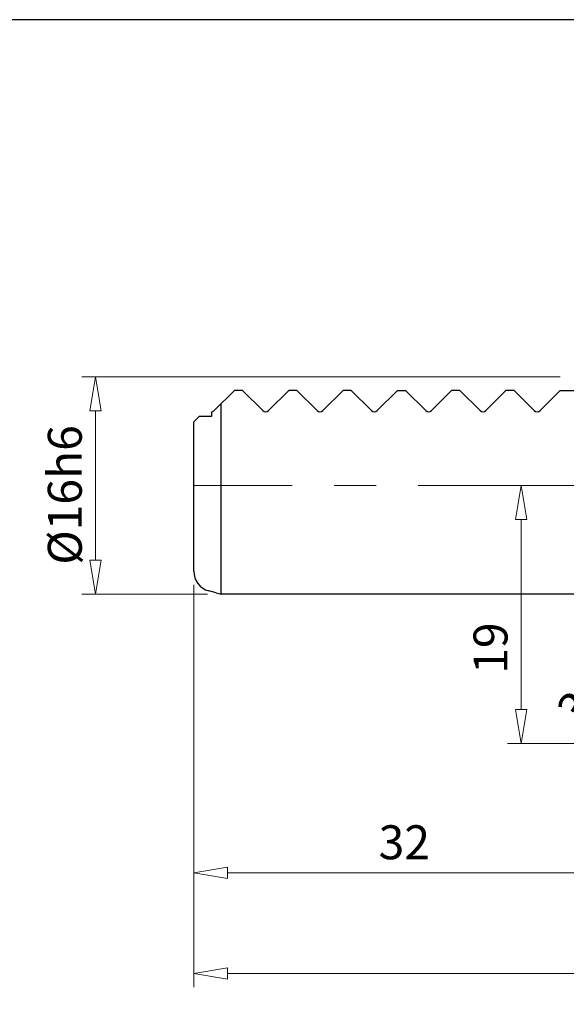
# Model space of a CAD drawing. Units: millimetres. Extents: x 5 to 292, y -203 to -7.
# Drawn here: x 118 to 180, y -118 to -7 of the extents above; entities that cross this region are included whole.
import ezdxf

# ---------------------------------------------------------------- set-up
doc = ezdxf.new("R2010")
doc.units = ezdxf.units.MM
doc.header["$MEASUREMENT"] = 0
doc.linetypes.add('AI-Linetype-78', pattern=[38.152912, 23.84557, -4.769114, 4.769114, -4.769114])
doc.layers.add('Ebene 1', color=7, linetype='Continuous')

# ---------------------------------------------------------------- blocks, each defined once
blk = doc.blocks.new('block 106')
at = {"layer": 'Ebene 1', "color": 7, "lineweight": 25, "true_color": 0xffffff}
blk.add_lwpolyline([(183.62, -71.87), (140.48, -71.87)], dxfattribs=at)
blk = doc.blocks.new('block 206')
at = {"layer": 'Ebene 1', "color": 9, "linetype": 'AI-Linetype-78', "lineweight": 9, "true_color": 0xc0bfbf}
blk.add_lwpolyline([(186.71, -59.53), (137.36, -59.53)], dxfattribs=at)
blk = doc.blocks.new('block 248')
at = {"layer": 'Ebene 1', "color": 8, "lineweight": 9, "true_color": 0x7f8080}
blk.add_lwpolyline([(137.36, -70.81), (137.36, -116.49)], dxfattribs=at)
blk = doc.blocks.new('block 250')
at = {"layer": 'Ebene 1', "color": 8, "lineweight": 9, "true_color": 0x7f8080}
blk.add_lwpolyline([(141.21, -114.95), (250.71, -114.95)], dxfattribs=at)
blk = doc.blocks.new('block 251')
at = {"layer": 'Ebene 1', "color": 8, "lineweight": 9, "true_color": 0x7f8080}
blk.add_lwpolyline([(141.21, -115.59), (137.36, -114.95)], dxfattribs=at)
blk = doc.blocks.new('block 252')
at = {"layer": 'Ebene 1', "color": 8, "lineweight": 9, "true_color": 0x7f8080}
blk.add_lwpolyline([(137.36, -114.95), (141.21, -114.3)], dxfattribs=at)
blk = doc.blocks.new('block 253')
at = {"layer": 'Ebene 1', "color": 8, "lineweight": 9, "true_color": 0x7f8080}
blk.add_lwpolyline([(141.21, -115.59), (141.21, -114.3)], dxfattribs=at)
blk = doc.blocks.new('block 269')
at = {"layer": 'Ebene 1', "color": 8, "lineweight": 9, "true_color": 0x7f8080}
blk.add_lwpolyline([(137.36, -70.81), (137.36, -105.06)], dxfattribs=at)
blk = doc.blocks.new('block 270')
at = {"layer": 'Ebene 1', "color": 8, "lineweight": 9, "true_color": 0x7f8080}
blk.add_lwpolyline([(182.85, -103.52), (141.21, -103.52)], dxfattribs=at)
blk = doc.blocks.new('block 274')
at = {"layer": 'Ebene 1', "color": 8, "lineweight": 9, "true_color": 0x7f8080}
blk.add_lwpolyline([(141.21, -104.16), (137.36, -103.52)], dxfattribs=at)
blk = doc.blocks.new('block 275')
at = {"layer": 'Ebene 1', "color": 8, "lineweight": 9, "true_color": 0x7f8080}
blk.add_lwpolyline([(137.36, -103.52), (141.21, -102.88)], dxfattribs=at)
blk = doc.blocks.new('block 276')
at = {"layer": 'Ebene 1', "color": 8, "lineweight": 9, "true_color": 0x7f8080}
blk.add_lwpolyline([(141.21, -104.16), (141.21, -102.88)], dxfattribs=at)
blk = doc.blocks.new('block 277')
at = {"layer": 'Ebene 1', "color": 22, "true_color": 0xe42420, "insert": (158.36, -101.98), "char_height": 3.8555, "attachment_point": 7}
blk.add_mtext('\\fMyriad Pro|b0|i0|c0|p34;\\W1;32', dxfattribs=at)
blk = doc.blocks.new('block 278')
at = {"layer": 'Ebene 1', "color": 8, "lineweight": 9, "true_color": 0x7f8080}
blk.add_lwpolyline([(138.94, -71.87), (124.64, -71.87)], dxfattribs=at)
blk = doc.blocks.new('block 279')
at = {"layer": 'Ebene 1', "color": 8, "lineweight": 9, "true_color": 0x7f8080}
blk.add_lwpolyline([(179, -47.2), (124.64, -47.2)], dxfattribs=at)
blk = doc.blocks.new('block 280')
at = {"layer": 'Ebene 1', "color": 8, "lineweight": 9, "true_color": 0x7f8080}
blk.add_lwpolyline([(126.19, -68.02), (126.19, -51.05)], dxfattribs=at)
blk = doc.blocks.new('block 281')
at = {"layer": 'Ebene 1', "color": 8, "lineweight": 9, "true_color": 0x7f8080}
blk.add_lwpolyline([(126.83, -68.02), (126.19, -71.87)], dxfattribs=at)
blk = doc.blocks.new('block 282')
at = {"layer": 'Ebene 1', "color": 8, "lineweight": 9, "true_color": 0x7f8080}
blk.add_lwpolyline([(126.19, -71.87), (125.54, -68.02)], dxfattribs=at)
blk = doc.blocks.new('block 283')
at = {"layer": 'Ebene 1', "color": 8, "lineweight": 9, "true_color": 0x7f8080}
blk.add_lwpolyline([(126.83, -68.02), (125.54, -68.02)], dxfattribs=at)
blk = doc.blocks.new('block 284')
at = {"layer": 'Ebene 1', "color": 8, "lineweight": 9, "true_color": 0x7f8080}
blk.add_lwpolyline([(125.54, -51.05), (126.19, -47.2)], dxfattribs=at)
blk = doc.blocks.new('block 285')
at = {"layer": 'Ebene 1', "color": 8, "lineweight": 9, "true_color": 0x7f8080}
blk.add_lwpolyline([(126.19, -47.2), (126.83, -51.05)], dxfattribs=at)
blk = doc.blocks.new('block 286')
at = {"layer": 'Ebene 1', "color": 8, "lineweight": 9, "true_color": 0x7f8080}
blk.add_lwpolyline([(125.54, -51.05), (126.83, -51.05)], dxfattribs=at)
blk = doc.blocks.new('block 287')
at = {"layer": 'Ebene 1', "color": 22, "true_color": 0xe42420, "insert": (124.64, -68.53), "char_height": 3.8555, "attachment_point": 7, "rotation": 90}
blk.add_mtext('\\fMyriad Pro|b0|i0|c0|p34;\\W1;Ø16h6', dxfattribs=at)
blk = doc.blocks.new('block 412')
at = {"layer": 'Ebene 1', "color": 8, "lineweight": 9, "true_color": 0x7f8080}
blk.add_lwpolyline([(185.16, -88.84), (173, -88.84)], dxfattribs=at)
blk = doc.blocks.new('block 413')
at = {"layer": 'Ebene 1', "color": 8, "lineweight": 9, "true_color": 0x7f8080}
blk.add_lwpolyline([(185.16, -59.53), (173, -59.53)], dxfattribs=at)
blk = doc.blocks.new('block 414')
at = {"layer": 'Ebene 1', "color": 8, "lineweight": 9, "true_color": 0x7f8080}
blk.add_lwpolyline([(174.55, -84.98), (174.55, -63.39)], dxfattribs=at)
blk = doc.blocks.new('block 415')
at = {"layer": 'Ebene 1', "color": 8, "lineweight": 9, "true_color": 0x7f8080}
blk.add_lwpolyline([(175.19, -84.98), (174.55, -88.84)], dxfattribs=at)
blk = doc.blocks.new('block 416')
at = {"layer": 'Ebene 1', "color": 8, "lineweight": 9, "true_color": 0x7f8080}
blk.add_lwpolyline([(174.55, -88.84), (173.9, -84.98)], dxfattribs=at)
blk = doc.blocks.new('block 417')
at = {"layer": 'Ebene 1', "color": 8, "lineweight": 9, "true_color": 0x7f8080}
blk.add_lwpolyline([(175.19, -84.98), (173.9, -84.98)], dxfattribs=at)
blk = doc.blocks.new('block 418')
at = {"layer": 'Ebene 1', "color": 8, "lineweight": 9, "true_color": 0x7f8080}
blk.add_lwpolyline([(173.9, -63.39), (174.55, -59.53)], dxfattribs=at)
blk = doc.blocks.new('block 419')
at = {"layer": 'Ebene 1', "color": 8, "lineweight": 9, "true_color": 0x7f8080}
blk.add_lwpolyline([(174.55, -59.53), (175.19, -63.39)], dxfattribs=at)
blk = doc.blocks.new('block 420')
at = {"layer": 'Ebene 1', "color": 8, "lineweight": 9, "true_color": 0x7f8080}
blk.add_lwpolyline([(173.9, -63.39), (175.19, -63.39)], dxfattribs=at)
blk = doc.blocks.new('block 421')
at = {"layer": 'Ebene 1', "color": 22, "true_color": 0xe42420, "insert": (173, -80.92), "char_height": 3.8555, "attachment_point": 7, "rotation": 90}
blk.add_mtext('\\fMyriad Pro|b0|i0|c0|p34;\\W1;19', dxfattribs=at)
blk = doc.blocks.new('block 433')
at = {"layer": 'Ebene 1', "color": 22, "true_color": 0xe42420, "insert": (181.17, -87.23), "char_height": 3.8555, "attachment_point": 7, "rotation": 48.1193}
blk.add_mtext('\\fMyriad Pro|b0|i0|c0|p34;\\W1;30°', dxfattribs=at)
blk = doc.blocks.new('block 434')
at = {"layer": 'Ebene 1', "color": 7, "lineweight": 25, "true_color": 0xffffff}
blk.add_lwpolyline([(166.66, -48.74), (164.36, -51.03)], dxfattribs=at)
blk = doc.blocks.new('block 435')
at = {"layer": 'Ebene 1', "color": 7, "lineweight": 25, "true_color": 0xffffff}
blk.add_lwpolyline([(176.05, -51.03), (173.75, -48.74)], dxfattribs=at)
blk = doc.blocks.new('block 436')
at = {"layer": 'Ebene 1', "color": 7, "lineweight": 25, "true_color": 0xffffff}
blk.add_lwpolyline([(172.83, -48.74), (170.53, -51.03)], dxfattribs=at)
blk = doc.blocks.new('block 437')
at = {"layer": 'Ebene 1', "color": 7, "lineweight": 25, "true_color": 0xffffff}
blk.add_lwpolyline([(179, -48.74), (176.7, -51.03)], dxfattribs=at)
blk = doc.blocks.new('block 438')
at = {"layer": 'Ebene 1', "color": 7, "lineweight": 25, "true_color": 0xffffff}
blk.add_lwpolyline([(169.88, -51.03), (167.58, -48.74)], dxfattribs=at)
blk = doc.blocks.new('block 439')
at = {"layer": 'Ebene 1', "color": 7, "lineweight": 25, "true_color": 0xffffff}
blk.add_open_spline([(169.88, -51.03), (170.06, -51.21), (170.35, -51.21), (170.53, -51.03)], degree=3, dxfattribs=at)
blk = doc.blocks.new('block 440')
at = {"layer": 'Ebene 1', "color": 7, "lineweight": 25, "true_color": 0xffffff}
blk.add_open_spline([(176.05, -51.03), (176.23, -51.21), (176.52, -51.21), (176.7, -51.03)], degree=3, dxfattribs=at)
blk = doc.blocks.new('block 444')
at = {"layer": 'Ebene 1', "color": 7, "lineweight": 25, "true_color": 0xffffff}
blk.add_lwpolyline([(167.58, -48.74), (166.66, -48.74)], dxfattribs=at)
blk = doc.blocks.new('block 445')
at = {"layer": 'Ebene 1', "color": 7, "lineweight": 25, "true_color": 0xffffff}
blk.add_lwpolyline([(173.75, -48.74), (172.83, -48.74)], dxfattribs=at)
blk = doc.blocks.new('block 447')
at = {"layer": 'Ebene 1', "color": 7, "lineweight": 25, "true_color": 0xffffff}
blk.add_lwpolyline([(179, -48.74), (180.54, -48.74)], dxfattribs=at)
blk = doc.blocks.new('block 452')
at = {"layer": 'Ebene 1', "color": 7, "lineweight": 25, "true_color": 0xffffff}
blk.add_lwpolyline([(160.49, -48.74), (158.19, -51.03)], dxfattribs=at)
blk = doc.blocks.new('block 453')
at = {"layer": 'Ebene 1', "color": 7, "lineweight": 25, "true_color": 0xffffff}
blk.add_lwpolyline([(163.71, -51.03), (161.41, -48.74)], dxfattribs=at)
blk = doc.blocks.new('block 454')
at = {"layer": 'Ebene 1', "color": 7, "lineweight": 25, "true_color": 0xffffff}
blk.add_lwpolyline([(145.2, -51.03), (142.91, -48.74)], dxfattribs=at)
blk = doc.blocks.new('block 455')
at = {"layer": 'Ebene 1', "color": 7, "lineweight": 25, "true_color": 0xffffff}
blk.add_lwpolyline([(148.15, -48.74), (145.86, -51.03)], dxfattribs=at)
blk = doc.blocks.new('block 456')
at = {"layer": 'Ebene 1', "color": 7, "lineweight": 25, "true_color": 0xffffff}
blk.add_lwpolyline([(157.54, -51.03), (155.25, -48.74)], dxfattribs=at)
blk = doc.blocks.new('block 457')
at = {"layer": 'Ebene 1', "color": 7, "lineweight": 25, "true_color": 0xffffff}
blk.add_lwpolyline([(154.32, -48.74), (152.03, -51.03)], dxfattribs=at)
blk = doc.blocks.new('block 458')
at = {"layer": 'Ebene 1', "color": 7, "lineweight": 25, "true_color": 0xffffff}
blk.add_lwpolyline([(151.37, -51.03), (149.08, -48.74)], dxfattribs=at)
blk = doc.blocks.new('block 459')
at = {"layer": 'Ebene 1', "color": 7, "lineweight": 25, "true_color": 0xffffff}
blk.add_lwpolyline([(141.98, -48.74), (139.69, -51.03)], dxfattribs=at)
blk = doc.blocks.new('block 460')
at = {"layer": 'Ebene 1', "color": 7, "lineweight": 25, "true_color": 0xffffff}
blk.add_open_spline([(139.36, -51.17), (139.48, -51.17), (139.6, -51.12), (139.69, -51.03)], degree=3, dxfattribs=at)
blk = doc.blocks.new('block 461')
at = {"layer": 'Ebene 1', "color": 7, "lineweight": 25, "true_color": 0xffffff}
blk.add_lwpolyline([(139.36, -51.17), (139.36, -51.69)], dxfattribs=at)
blk = doc.blocks.new('block 462')
at = {"layer": 'Ebene 1', "color": 7, "lineweight": 25, "true_color": 0xffffff}
blk.add_lwpolyline([(137.97, -51.69), (137.36, -52.31)], dxfattribs=at)
blk = doc.blocks.new('block 463')
at = {"layer": 'Ebene 1', "color": 7, "lineweight": 25, "true_color": 0xffffff}
blk.add_lwpolyline([(139.36, -51.69), (137.97, -51.69)], dxfattribs=at)
blk = doc.blocks.new('block 464')
at = {"layer": 'Ebene 1', "color": 7, "lineweight": 25, "true_color": 0xffffff}
blk.add_open_spline([(163.71, -51.03), (163.89, -51.21), (164.18, -51.21), (164.36, -51.03)], degree=3, dxfattribs=at)
blk = doc.blocks.new('block 465')
at = {"layer": 'Ebene 1', "color": 7, "lineweight": 25, "true_color": 0xffffff}
blk.add_open_spline([(145.2, -51.03), (145.38, -51.21), (145.68, -51.21), (145.86, -51.03)], degree=3, dxfattribs=at)
blk = doc.blocks.new('block 466')
at = {"layer": 'Ebene 1', "color": 7, "lineweight": 25, "true_color": 0xffffff}
blk.add_open_spline([(151.37, -51.03), (151.55, -51.21), (151.84, -51.21), (152.03, -51.03)], degree=3, dxfattribs=at)
blk = doc.blocks.new('block 467')
at = {"layer": 'Ebene 1', "color": 7, "lineweight": 25, "true_color": 0xffffff}
blk.add_open_spline([(157.54, -51.03), (157.72, -51.21), (158.01, -51.21), (158.19, -51.03)], degree=3, dxfattribs=at)
blk = doc.blocks.new('block 468')
at = {"layer": 'Ebene 1', "color": 7, "lineweight": 25, "true_color": 0xffffff}
blk.add_open_spline([(139.92, -71.73), (140.11, -71.78), (140.29, -71.83), (140.48, -71.87)], degree=3, dxfattribs=at)
blk = doc.blocks.new('block 469')
at = {"layer": 'Ebene 1', "color": 7, "lineweight": 25, "true_color": 0xffffff}
blk.add_lwpolyline([(139.92, -71.73), (139.07, -71.5)], dxfattribs=at)
blk = doc.blocks.new('block 470')
at = {"layer": 'Ebene 1', "color": 7, "lineweight": 25, "true_color": 0xffffff}
blk.add_lwpolyline([(140.48, -71.87), (140.48, -50.24)], dxfattribs=at)
blk = doc.blocks.new('block 471')
at = {"layer": 'Ebene 1', "color": 7, "lineweight": 25, "true_color": 0xffffff}
blk.add_lwpolyline([(137.36, -69.27), (137.36, -52.31)], dxfattribs=at)
blk = doc.blocks.new('block 472')
at = {"layer": 'Ebene 1', "color": 7, "lineweight": 25, "true_color": 0xffffff}
blk.add_open_spline([(137.36, -69.27), (137.36, -70.32), (138.06, -71.23), (139.07, -71.5)], degree=3, dxfattribs=at)
blk = doc.blocks.new('block 473')
at = {"layer": 'Ebene 1', "color": 7, "lineweight": 25, "true_color": 0xffffff}
blk.add_lwpolyline([(160.49, -48.74), (161.41, -48.74)], dxfattribs=at)
blk = doc.blocks.new('block 474')
at = {"layer": 'Ebene 1', "color": 7, "lineweight": 25, "true_color": 0xffffff}
blk.add_lwpolyline([(142.91, -48.74), (141.98, -48.74)], dxfattribs=at)
blk = doc.blocks.new('block 475')
at = {"layer": 'Ebene 1', "color": 7, "lineweight": 25, "true_color": 0xffffff}
blk.add_lwpolyline([(149.08, -48.74), (148.15, -48.74)], dxfattribs=at)
blk = doc.blocks.new('block 476')
at = {"layer": 'Ebene 1', "color": 7, "lineweight": 25, "true_color": 0xffffff}
blk.add_lwpolyline([(155.25, -48.74), (154.32, -48.74)], dxfattribs=at)
blk = doc.blocks.new('block 509')
at = {"layer": 'Ebene 1', "lineweight": 0}
blk.add_lwpolyline([(137.36, -69.27), (137.36, -69.27)], dxfattribs=at)
blk = doc.blocks.new('block 516')
at = {"layer": 'Ebene 1', "lineweight": 0}
blk.add_lwpolyline([(137.36, -69.27), (137.36, -69.27)], dxfattribs=at)
blk = doc.blocks.new('block 517')
at = {"layer": 'Ebene 1', "lineweight": 0}
blk.add_lwpolyline([(137.36, -103.52), (137.36, -103.52)], dxfattribs=at)
blk = doc.blocks.new('block 518')
at = {"layer": 'Ebene 1', "lineweight": 0}
blk.add_lwpolyline([(140.48, -71.87), (140.48, -71.87)], dxfattribs=at)
blk = doc.blocks.new('block 520')
at = {"layer": 'Ebene 1', "lineweight": 0}
blk.add_lwpolyline([(126.19, -47.2), (126.19, -47.2)], dxfattribs=at)
blk = doc.blocks.new('block 563')
at = {"layer": 'Ebene 1', "lineweight": 0}
blk.add_lwpolyline([(174.55, -59.53), (174.55, -59.53)], dxfattribs=at)

msp = doc.modelspace()

# ---------------------------------------------------------------- linework, layer by layer
at = {"layer": 'Ebene 1', "color": 7, "lineweight": 25, "true_color": 0xffffff}
msp.add_lwpolyline([(4.61, -203.25), (4.61, -6.62), (291.98, -6.62), (291.98, -203.25), (4.61, -203.25)], dxfattribs=at)

# ---------------------------------------------------------------- block references
at = {"layer": 'Ebene 1'}
for name in ['block 279', 'block 284', 'block 285', 'block 520', 'block 459', 'block 474', 'block 454', 'block 455', 'block 475', 'block 458', 'block 457', 'block 476', 'block 456', 'block 452', 'block 473', 'block 453', 'block 434', 'block 444', 'block 438', 'block 436', 'block 445', 'block 435', 'block 437', 'block 447', 'block 470', 'block 286', 'block 280', 'block 460', 'block 461', 'block 465', 'block 466', 'block 467', 'block 464', 'block 439', 'block 440', 'block 462', 'block 471', 'block 463', 'block 287', 'block 206', 'block 413', 'block 418', 'block 419', 'block 563', 'block 420', 'block 414', 'block 282', 'block 283', 'block 281', 'block 472', 'block 509', 'block 516', 'block 248', 'block 269', 'block 469', 'block 278', 'block 468', 'block 106', 'block 518', 'block 421', 'block 433', 'block 416', 'block 417', 'block 415', 'block 412', 'block 277', 'block 275', 'block 276', 'block 274', 'block 517', 'block 270', 'block 252', 'block 251', 'block 253', 'block 250']:
    msp.add_blockref(name, (0, 0), dxfattribs=at)

doc.saveas('drawing.dxf')
